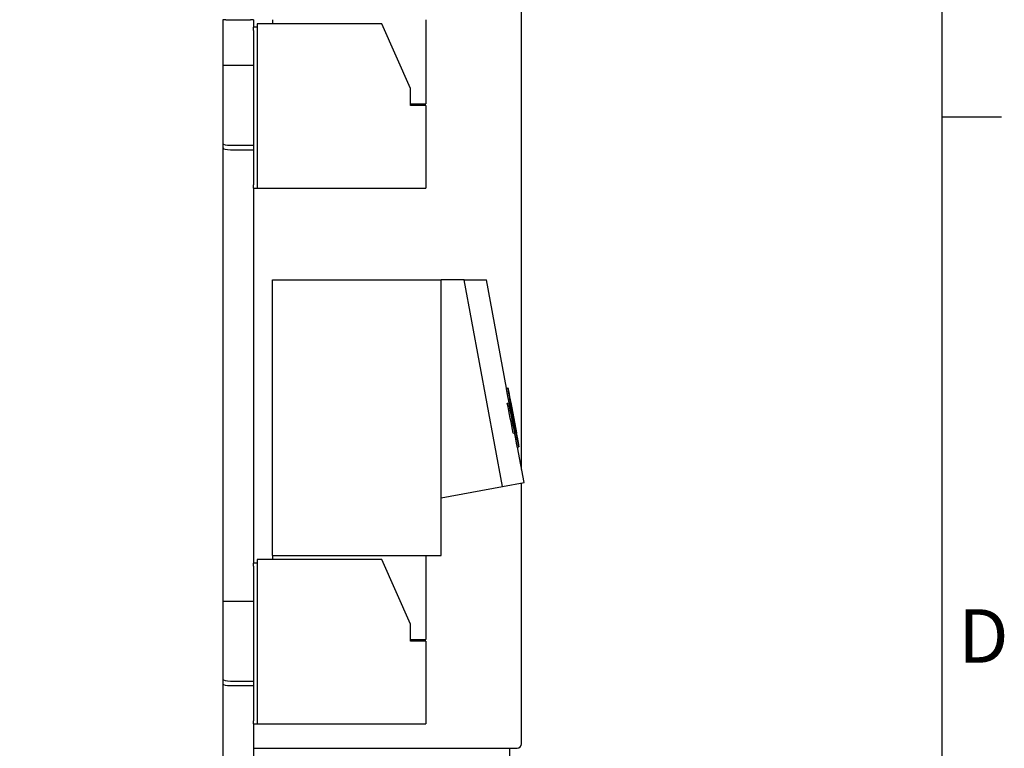
# Model space of a CAD drawing. Extents: x -1 to 5939, y 3 to 4203.
# Drawn here: x 5238 to 5880, y 2391 to 2867 of the extents above; entities that cross this region are included whole.
import ezdxf

# ---------------------------------------------------------------- set-up
doc = ezdxf.new("R2010")
doc.units = 0
doc.header["$LTSCALE"] = 10
doc.layers.get('0').update_dxf_attribs({"linetype": 'CONTINUOUS'})
for name, color, linetype in [('RAHMEN_0', 179, 'CONTINUOUS'), ('RAHMEN_2', 179, 'CONTINUOUS'), ('SICHTBARE_KANTEN_DIN_', 179, 'CONTINUOUS')]:
    doc.layers.add(name, color=color, linetype=linetype)
doc.styles.add('TEXTSTIL40', font='ARIAL.TTF')

# ---------------------------------------------------------------- blocks, each defined once
blk = doc.blocks.new('RÄNDER_DEFAULT_BORDER')
at = {"layer": 'RAHMEN_0', "color": 7}
blk.add_line((584, 280), (587.9, 280), dxfattribs=at)
at = {"layer": 'RAHMEN_0', "color": 7, "flags": 128}
blk.add_lwpolyline([(10, 10), (10, 410), (584, 410), (584, 10), (10, 10)], dxfattribs=at)
at = {"layer": 'RAHMEN_2', "color": 7, "insert": (585.072, 243.25), "char_height": 3.5, "attachment_point": 7, "style": 'TEXTSTIL40'}
blk.add_mtext('D', dxfattribs=at)

msp = doc.modelspace()

# ---------------------------------------------------------------- linework, layer by layer
at = {"layer": 'SICHTBARE_KANTEN_DIN_', "color": 0}
for p, q in [((5565.17, 2572.82), (5565.17, 2913.99)), ((5370.17, 2866.68), (5370.17, 2836.68)), ((5372.17, 2866.68), (5370.17, 2866.68)), ((5372.17, 2866.68), (5388.17, 2866.68)), ((5390.17, 2866.68), (5388.17, 2866.68)), ((5390.17, 2866.68), (5390.17, 2861.68)), ((5402.67, 2866.68), (5402.67, 2864.05)), ((5502.67, 2866.68), (5502.67, 2811.68)), ((5390.17, 2859.68), (5390.17, 2861.68)), ((5392.67, 2861.68), (5390.17, 2861.68)), ((5473.84, 2864.05), (5392.67, 2864.05)), ((5392.67, 2864.05), (5392.67, 2756.68)), ((5492.67, 2821.68), (5473.84, 2864.05)), ((5390.17, 2859.68), (5390.17, 2758.68)), ((5390.17, 2836.68), (5370.17, 2836.68)), ((5370.17, 2836.68), (5370.17, 2785.78)), ((5492.67, 2810.68), (5492.67, 2821.68)), ((5492.67, 2811.68), (5502.67, 2811.68)), ((5502.67, 2810.68), (5492.67, 2810.68)), ((5502.67, 2810.68), (5502.67, 2756.68)), ((5370.17, 2785.78), (5370.17, 2782.86)), ((5370.17, 2782.86), (5370.17, 2486.68)), ((5375.17, 2784.59), (5390.17, 2784.59)), ((5375.17, 2781.68), (5390.17, 2781.68)), ((5390.17, 2756.68), (5390.17, 2758.68)), ((5390.17, 2756.68), (5390.17, 2511.68)), ((5390.17, 2756.68), (5392.67, 2756.68)), ((5392.67, 2756.68), (5502.67, 2756.68)), ((5402.67, 2696.68), (5512.67, 2696.68)), ((5402.67, 2516.68), (5402.67, 2696.68)), ((5527.67, 2696.68), (5512.67, 2696.68)), ((5512.67, 2516.68), (5512.67, 2696.68)), ((5527.67, 2696.68), (5542.24, 2696.68)), ((5552.67, 2561.68), (5527.67, 2696.68)), ((5555.35, 2625.88), (5542.24, 2696.68)), ((5555.28, 2625.87), (5556.26, 2626.05)), ((5555.82, 2616.14), (5556.8, 2616.32)), ((5556.59, 2618.59), (5557.58, 2618.77)), ((5556.8, 2616.32), (5556.91, 2616.34)), ((5556.91, 2616.34), (5557.32, 2616.41)), ((5556.95, 2616.94), (5557.93, 2617.13)), ((5557.07, 2621.49), (5557.13, 2621.5)), ((5557.32, 2616.41), (5557.4, 2616.43)), ((5557.4, 2616.43), (5557.47, 2616.44)), ((5557.47, 2616.44), (5557.54, 2616.46)), ((5557.47, 2616.44), (5561.11, 2596.78)), ((5557.54, 2616.46), (5557.65, 2616.48)), ((5561.18, 2596.79), (5557.54, 2616.46)), ((5557.65, 2616.48), (5557.91, 2616.52)), ((5557.65, 2616.48), (5561.29, 2596.81)), ((5558.34, 2614.2), (5557.91, 2616.52)), ((5558.02, 2615.92), (5558.09, 2615.94)), ((5558.05, 2615.76), (5558.1, 2615.77)), ((5558.07, 2616.48), (5558.09, 2616.49)), ((5558.09, 2616.49), (5558.1, 2616.49)), ((5558.09, 2616.49), (5561.74, 2596.82)), ((5558.34, 2614.2), (5558.14, 2614.16)), ((5559.25, 2608.15), (5558.14, 2614.16)), ((5561.74, 2596.82), (5558.64, 2613.57)), ((5560, 2606.26), (5558.7, 2613.27)), ((5558.77, 2610.74), (5559.09, 2610.79)), ((5559.25, 2608.15), (5559.44, 2608.19)), ((5559.87, 2605.86), (5559.44, 2608.19)), ((5559.87, 2605.86), (5559.68, 2605.83)), ((5560.92, 2599.14), (5559.68, 2605.83)), ((5560.24, 2602.78), (5560.56, 2602.84)), ((5559.73, 2596.52), (5560.72, 2596.7)), ((5560.81, 2596.72), (5560.72, 2596.7)), ((5560.81, 2596.72), (5561.11, 2596.78)), ((5560.92, 2599.14), (5561.13, 2599.18)), ((5561.18, 2596.79), (5561.11, 2596.78)), ((5561.56, 2596.86), (5561.13, 2599.18)), ((5561.18, 2596.79), (5561.29, 2596.81)), ((5561.56, 2596.86), (5561.29, 2596.81)), ((5561.37, 2598.28), (5561.43, 2598.29)), ((5561.67, 2596.81), (5561.74, 2596.82)), ((5561.74, 2596.82), (5561.74, 2596.82)), ((5560.89, 2595.38), (5561.88, 2595.56)), ((5561.25, 2593.73), (5562.23, 2593.92)), ((5561.41, 2592.54), (5562.39, 2592.72)), ((5561.42, 2592.38), (5562.4, 2592.56)), ((5562.41, 2587.4), (5563.39, 2587.58)), ((5566.75, 2564.29), (5562.47, 2587.41)), ((5552.67, 2561.68), (5566.75, 2564.29)), ((5512.67, 2554.27), (5552.67, 2561.68)), ((5565.17, 2393.68), (5565.17, 2563.99)), ((5473.84, 2514.05), (5392.67, 2514.05)), ((5392.67, 2514.05), (5392.67, 2406.68)), ((5402.67, 2516.68), (5512.67, 2516.68)), ((5402.67, 2516.68), (5402.67, 2514.05)), ((5492.67, 2471.68), (5473.84, 2514.05)), ((5502.67, 2516.68), (5502.67, 2461.68)), ((5390.17, 2509.68), (5390.17, 2511.68)), ((5392.67, 2511.68), (5390.17, 2511.68)), ((5390.17, 2509.68), (5390.17, 2408.68)), ((5390.17, 2486.68), (5370.17, 2486.68)), ((5370.17, 2486.68), (5370.17, 2435.78)), ((5492.67, 2460.68), (5492.67, 2471.68)), ((5492.67, 2461.68), (5502.67, 2461.68)), ((5502.67, 2460.68), (5492.67, 2460.68)), ((5502.67, 2460.68), (5502.67, 2406.68)), ((5370.17, 2435.78), (5370.17, 2432.86)), ((5370.17, 2432.86), (5370.17, 2136.68)), ((5375.17, 2434.59), (5390.17, 2434.59)), ((5375.17, 2431.68), (5390.17, 2431.68)), ((5390.17, 2406.68), (5390.17, 2408.68)), ((5390.17, 2406.68), (5390.17, 2161.68)), ((5390.17, 2406.68), (5392.67, 2406.68)), ((5392.67, 2406.68), (5502.67, 2406.68)), ((5390.17, 2390.68), (5562.17, 2390.68)), ((5557.17, 2390.68), (5557.17, 2383.68))]:
    msp.add_line(p, q, dxfattribs=at)
at = {"layer": 'SICHTBARE_KANTEN_DIN_', "color": 0, "flags": 128}
for points in [[(5555.98, 2621.79), (5555.94, 2621.98), (5555.91, 2622.17), (5555.87, 2622.35), (5555.84, 2622.54), (5555.81, 2622.72), (5555.77, 2622.9), (5555.74, 2623.08), (5555.71, 2623.26), (5555.67, 2623.45), (5555.64, 2623.65), (5555.6, 2623.87), (5555.56, 2624.09), (5555.52, 2624.32), (5555.48, 2624.54), (5555.45, 2624.74), (5555.42, 2624.92), (5555.39, 2625.09), (5555.36, 2625.23), (5555.34, 2625.37), (5555.32, 2625.51), (5555.3, 2625.66), (5555.28, 2625.77), (5555.28, 2625.84), (5555.28, 2625.87)], [(5557.12, 2621.65), (5557.05, 2622.02), (5556.98, 2622.38), (5556.92, 2622.73), (5556.85, 2623.08), (5556.79, 2623.42), (5556.73, 2623.75), (5556.67, 2624.06), (5556.61, 2624.36), (5556.56, 2624.64), (5556.51, 2624.89), (5556.47, 2625.1), (5556.43, 2625.28), (5556.4, 2625.43), (5556.38, 2625.56), (5556.35, 2625.66), (5556.34, 2625.75), (5556.32, 2625.82), (5556.31, 2625.89), (5556.29, 2625.94), (5556.28, 2625.98), (5556.28, 2626.01), (5556.27, 2626.03), (5556.26, 2626.05), (5556.26, 2626.05)], [(5556.26, 2626.05), (5556.26, 2626.03), (5556.27, 2625.96), (5556.28, 2625.84), (5556.3, 2625.7), (5556.33, 2625.55), (5556.35, 2625.41), (5556.37, 2625.27), (5556.4, 2625.1), (5556.43, 2624.92), (5556.47, 2624.72), (5556.5, 2624.5), (5556.54, 2624.27), (5556.58, 2624.05), (5556.62, 2623.83), (5556.66, 2623.63), (5556.69, 2623.44), (5556.72, 2623.26), (5556.76, 2623.08), (5556.79, 2622.9), (5556.82, 2622.72), (5556.86, 2622.53), (5556.89, 2622.35), (5556.93, 2622.16), (5556.96, 2621.97)], [(5556.58, 2624.33), (5556.58, 2624.32), (5556.59, 2624.3), (5556.6, 2624.25), (5556.62, 2624.17), (5556.64, 2624.07), (5556.67, 2623.95), (5556.69, 2623.83), (5556.72, 2623.7), (5556.74, 2623.6), (5556.76, 2623.49), (5556.78, 2623.38), (5556.8, 2623.26), (5556.83, 2623.14), (5556.85, 2623.01), (5556.88, 2622.87), (5556.9, 2622.73), (5556.93, 2622.58), (5556.96, 2622.43), (5556.99, 2622.28), (5557.02, 2622.13), (5557.04, 2621.97), (5557.07, 2621.82), (5557.1, 2621.66), (5557.13, 2621.5)], [(5556.96, 2622.11), (5556.93, 2622.24), (5556.91, 2622.36), (5556.89, 2622.49), (5556.86, 2622.62), (5556.84, 2622.74), (5556.82, 2622.86), (5556.8, 2622.97), (5556.78, 2623.08), (5556.76, 2623.19), (5556.74, 2623.29), (5556.72, 2623.39), (5556.71, 2623.48), (5556.69, 2623.57), (5556.68, 2623.66), (5556.66, 2623.75), (5556.64, 2623.85), (5556.63, 2623.96), (5556.61, 2624.06), (5556.6, 2624.15), (5556.59, 2624.22), (5556.58, 2624.27), (5556.58, 2624.31), (5556.58, 2624.32), (5556.58, 2624.33)], [(5557.21, 2620.79), (5557.2, 2620.84), (5557.19, 2620.88), (5557.18, 2620.92), (5557.17, 2620.97), (5557.16, 2621.02), (5557.15, 2621.07), (5557.14, 2621.12), (5557.13, 2621.17), (5557.12, 2621.22), (5557.11, 2621.28), (5557.1, 2621.33), (5557.09, 2621.39), (5557.08, 2621.45), (5557.07, 2621.5), (5557.06, 2621.56), (5557.05, 2621.62), (5557.04, 2621.68), (5557.02, 2621.74), (5557.01, 2621.8), (5557, 2621.86), (5556.99, 2621.92), (5556.98, 2621.98), (5556.97, 2622.05), (5556.96, 2622.11)], [(5556.96, 2621.97), (5556.99, 2621.83), (5557.01, 2621.69), (5557.04, 2621.56), (5557.06, 2621.42), (5557.09, 2621.29), (5557.11, 2621.15), (5557.14, 2621.02), (5557.16, 2620.89), (5557.19, 2620.76), (5557.21, 2620.62), (5557.24, 2620.48), (5557.27, 2620.34), (5557.3, 2620.19), (5557.33, 2620.04), (5557.35, 2619.89), (5557.38, 2619.73), (5557.41, 2619.59), (5557.44, 2619.45), (5557.47, 2619.32), (5557.49, 2619.19), (5557.51, 2619.08), (5557.54, 2618.97), (5557.56, 2618.87), (5557.58, 2618.77)], [(5556.59, 2618.59), (5556.57, 2618.68), (5556.55, 2618.79), (5556.53, 2618.9), (5556.51, 2619.01), (5556.48, 2619.13), (5556.46, 2619.27), (5556.43, 2619.4), (5556.4, 2619.55), (5556.37, 2619.7), (5556.34, 2619.86), (5556.31, 2620.01), (5556.28, 2620.15), (5556.26, 2620.3), (5556.23, 2620.44), (5556.2, 2620.57), (5556.18, 2620.7), (5556.15, 2620.84), (5556.13, 2620.97), (5556.1, 2621.1), (5556.08, 2621.24), (5556.05, 2621.37), (5556.03, 2621.51), (5556, 2621.65), (5555.98, 2621.79)], [(5556.95, 2616.94), (5556.94, 2616.99), (5556.93, 2617.04), (5556.92, 2617.09), (5556.91, 2617.14), (5556.9, 2617.2), (5556.88, 2617.25), (5556.87, 2617.31), (5556.86, 2617.37), (5556.85, 2617.43), (5556.83, 2617.48), (5556.82, 2617.54), (5556.81, 2617.6), (5556.79, 2617.67), (5556.78, 2617.74), (5556.76, 2617.81), (5556.75, 2617.88), (5556.73, 2617.96), (5556.71, 2618.04), (5556.69, 2618.12), (5556.67, 2618.21), (5556.65, 2618.3), (5556.63, 2618.39), (5556.61, 2618.49), (5556.59, 2618.59)], [(5557.06, 2616.37), (5557.06, 2616.4), (5557.05, 2616.43), (5557.05, 2616.46), (5557.04, 2616.49), (5557.03, 2616.52), (5557.03, 2616.55), (5557.02, 2616.57), (5557.02, 2616.6), (5557.01, 2616.63), (5557.01, 2616.65), (5557, 2616.68), (5557, 2616.7), (5556.99, 2616.72), (5556.99, 2616.75), (5556.99, 2616.77), (5556.98, 2616.79), (5556.98, 2616.81), (5556.97, 2616.83), (5556.97, 2616.85), (5556.96, 2616.87), (5556.96, 2616.89), (5556.96, 2616.91), (5556.95, 2616.93), (5556.95, 2616.94)], [(5557.63, 2618.81), (5557.61, 2618.92), (5557.58, 2619.03), (5557.56, 2619.13), (5557.54, 2619.23), (5557.52, 2619.32), (5557.51, 2619.4), (5557.49, 2619.48), (5557.47, 2619.55), (5557.46, 2619.61), (5557.45, 2619.67), (5557.43, 2619.73), (5557.42, 2619.79), (5557.41, 2619.85), (5557.39, 2619.92), (5557.38, 2619.98), (5557.36, 2620.05), (5557.35, 2620.13), (5557.33, 2620.21), (5557.31, 2620.29), (5557.29, 2620.38), (5557.27, 2620.47), (5557.25, 2620.57), (5557.23, 2620.67), (5557.21, 2620.79)], [(5557.58, 2618.77), (5557.6, 2618.67), (5557.62, 2618.57), (5557.64, 2618.48), (5557.66, 2618.38), (5557.68, 2618.3), (5557.7, 2618.21), (5557.71, 2618.13), (5557.73, 2618.05), (5557.75, 2617.97), (5557.76, 2617.9), (5557.78, 2617.83), (5557.79, 2617.77), (5557.81, 2617.71), (5557.82, 2617.65), (5557.83, 2617.59), (5557.85, 2617.53), (5557.86, 2617.47), (5557.87, 2617.42), (5557.88, 2617.36), (5557.89, 2617.31), (5557.9, 2617.26), (5557.91, 2617.21), (5557.92, 2617.17), (5557.93, 2617.13)], [(5558.31, 2615.22), (5558.28, 2615.36), (5558.26, 2615.51), (5558.23, 2615.65), (5558.2, 2615.79), (5558.18, 2615.93), (5558.15, 2616.07), (5558.13, 2616.21), (5558.1, 2616.34), (5558.08, 2616.48), (5558.05, 2616.61), (5558.02, 2616.76), (5558, 2616.91), (5557.96, 2617.07), (5557.93, 2617.25), (5557.9, 2617.43), (5557.86, 2617.61), (5557.83, 2617.8), (5557.79, 2617.98), (5557.76, 2618.14), (5557.73, 2618.3), (5557.7, 2618.44), (5557.68, 2618.58), (5557.65, 2618.7), (5557.63, 2618.81)], [(5557.93, 2617.13), (5557.94, 2617.08), (5557.95, 2617.02), (5557.97, 2616.96), (5557.98, 2616.9), (5557.99, 2616.83), (5558.01, 2616.75), (5558.02, 2616.67), (5558.04, 2616.59), (5558.06, 2616.5), (5558.08, 2616.4), (5558.1, 2616.3), (5558.12, 2616.2), (5558.13, 2616.1), (5558.15, 2616), (5558.17, 2615.9), (5558.19, 2615.81), (5558.21, 2615.72), (5558.22, 2615.63), (5558.24, 2615.53), (5558.26, 2615.44), (5558.28, 2615.34), (5558.29, 2615.25), (5558.31, 2615.15), (5558.33, 2615.05)], [(5558.77, 2612.54), (5558.76, 2612.54), (5558.76, 2612.55), (5558.76, 2612.56), (5558.75, 2612.57), (5558.75, 2612.59), (5558.74, 2612.62), (5558.73, 2612.65), (5558.73, 2612.69), (5558.72, 2612.73), (5558.71, 2612.77), (5558.7, 2612.83), (5558.68, 2612.89), (5558.67, 2612.96), (5558.64, 2613.07), (5558.61, 2613.22), (5558.58, 2613.41), (5558.53, 2613.64), (5558.48, 2613.9), (5558.42, 2614.18), (5558.36, 2614.5), (5558.3, 2614.84), (5558.23, 2615.2), (5558.16, 2615.57), (5558.09, 2615.94)], [(5558.1, 2615.77), (5558.15, 2615.49), (5558.21, 2615.21), (5558.26, 2614.92), (5558.31, 2614.64), (5558.36, 2614.37), (5558.41, 2614.1), (5558.46, 2613.84), (5558.51, 2613.57), (5558.57, 2613.3), (5558.63, 2613), (5558.68, 2612.7), (5558.74, 2612.39), (5558.8, 2612.1), (5558.85, 2611.84), (5558.9, 2611.62), (5558.94, 2611.42), (5558.98, 2611.25), (5559, 2611.12), (5559.03, 2611.01), (5559.05, 2610.93), (5559.06, 2610.86), (5559.08, 2610.82), (5559.08, 2610.8), (5559.09, 2610.79)], [(5559.09, 2610.79), (5559.09, 2610.8), (5559.09, 2610.82), (5559.09, 2610.86), (5559.08, 2610.9), (5559.07, 2610.97), (5559.06, 2611.05), (5559.04, 2611.14), (5559.03, 2611.26), (5559, 2611.39), (5558.98, 2611.54), (5558.94, 2611.73), (5558.9, 2611.97), (5558.85, 2612.25), (5558.79, 2612.57), (5558.74, 2612.89), (5558.68, 2613.2), (5558.63, 2613.48), (5558.58, 2613.73), (5558.54, 2613.97), (5558.5, 2614.21), (5558.45, 2614.46), (5558.4, 2614.71), (5558.36, 2614.96), (5558.31, 2615.22)], [(5558.33, 2615.05), (5558.35, 2614.92), (5558.38, 2614.79), (5558.4, 2614.66), (5558.43, 2614.53), (5558.45, 2614.4), (5558.47, 2614.28), (5558.49, 2614.15), (5558.52, 2614.03), (5558.54, 2613.9), (5558.57, 2613.76), (5558.59, 2613.61), (5558.62, 2613.47), (5558.64, 2613.33), (5558.66, 2613.21), (5558.68, 2613.09), (5558.7, 2613), (5558.71, 2612.91), (5558.73, 2612.83), (5558.74, 2612.76), (5558.75, 2612.69), (5558.76, 2612.63), (5558.77, 2612.58), (5558.77, 2612.55), (5558.77, 2612.54)], [(5561.42, 2598.44), (5561.35, 2598.8), (5561.28, 2599.17), (5561.21, 2599.52), (5561.15, 2599.87), (5561.08, 2600.21), (5561.02, 2600.54), (5560.96, 2600.85), (5560.91, 2601.15), (5560.85, 2601.43), (5560.81, 2601.68), (5560.76, 2601.89), (5560.73, 2602.07), (5560.7, 2602.22), (5560.67, 2602.34), (5560.65, 2602.45), (5560.63, 2602.53), (5560.62, 2602.61), (5560.6, 2602.67), (5560.59, 2602.73), (5560.58, 2602.77), (5560.57, 2602.8), (5560.57, 2602.82), (5560.56, 2602.83), (5560.56, 2602.84)], [(5560.56, 2602.84), (5560.56, 2602.82), (5560.56, 2602.75), (5560.58, 2602.63), (5560.6, 2602.48), (5560.62, 2602.34), (5560.65, 2602.2), (5560.67, 2602.06), (5560.7, 2601.89), (5560.73, 2601.71), (5560.76, 2601.51), (5560.8, 2601.29), (5560.84, 2601.06), (5560.88, 2600.84), (5560.92, 2600.62), (5560.96, 2600.42), (5560.99, 2600.23), (5561.02, 2600.05), (5561.05, 2599.87), (5561.09, 2599.69), (5561.12, 2599.51), (5561.15, 2599.32), (5561.19, 2599.14), (5561.22, 2598.95), (5561.26, 2598.76)], [(5560.36, 2598.89), (5560.33, 2599.02), (5560.31, 2599.16), (5560.28, 2599.29), (5560.26, 2599.42), (5560.23, 2599.56), (5560.2, 2599.69), (5560.18, 2599.83), (5560.15, 2599.96), (5560.12, 2600.1), (5560.1, 2600.23), (5560.07, 2600.36), (5560.05, 2600.5), (5560.02, 2600.63), (5559.99, 2600.76), (5559.97, 2600.9), (5559.94, 2601.03), (5559.91, 2601.16), (5559.89, 2601.29), (5559.86, 2601.43), (5559.84, 2601.56), (5559.81, 2601.69), (5559.78, 2601.82), (5559.76, 2601.96), (5559.73, 2602.09)], [(5559.8, 2602.1), (5559.82, 2601.97), (5559.85, 2601.84), (5559.87, 2601.7), (5559.89, 2601.57), (5559.92, 2601.44), (5559.94, 2601.3), (5559.96, 2601.17), (5559.98, 2601.04), (5560.01, 2600.9), (5560.03, 2600.77), (5560.05, 2600.64), (5560.08, 2600.5), (5560.1, 2600.37), (5560.12, 2600.24), (5560.15, 2600.1), (5560.17, 2599.97), (5560.19, 2599.83), (5560.22, 2599.7), (5560.24, 2599.56), (5560.27, 2599.43), (5560.29, 2599.29), (5560.31, 2599.16), (5560.34, 2599.02), (5560.36, 2598.89)], [(5560.89, 2595.38), (5560.88, 2595.42), (5560.88, 2595.46), (5560.87, 2595.5), (5560.86, 2595.55), (5560.85, 2595.59), (5560.84, 2595.64), (5560.83, 2595.68), (5560.82, 2595.73), (5560.81, 2595.78), (5560.8, 2595.83), (5560.79, 2595.89), (5560.78, 2595.94), (5560.77, 2596), (5560.76, 2596.05), (5560.74, 2596.11), (5560.73, 2596.17), (5560.72, 2596.23), (5560.71, 2596.3), (5560.69, 2596.36), (5560.68, 2596.43), (5560.67, 2596.49), (5560.66, 2596.56), (5560.64, 2596.62), (5560.63, 2596.69)], [(5560.88, 2601.12), (5560.88, 2601.11), (5560.89, 2601.08), (5560.9, 2601.04), (5560.92, 2600.96), (5560.94, 2600.86), (5560.97, 2600.74), (5560.99, 2600.62), (5561.01, 2600.49), (5561.04, 2600.38), (5561.06, 2600.28), (5561.08, 2600.17), (5561.1, 2600.05), (5561.12, 2599.92), (5561.15, 2599.79), (5561.17, 2599.66), (5561.2, 2599.52), (5561.23, 2599.37), (5561.26, 2599.22), (5561.28, 2599.07), (5561.31, 2598.92), (5561.34, 2598.76), (5561.37, 2598.61), (5561.4, 2598.45), (5561.43, 2598.29)], [(5561.25, 2598.9), (5561.23, 2599.03), (5561.21, 2599.15), (5561.18, 2599.28), (5561.16, 2599.41), (5561.14, 2599.53), (5561.12, 2599.65), (5561.1, 2599.76), (5561.08, 2599.87), (5561.06, 2599.98), (5561.04, 2600.08), (5561.02, 2600.18), (5561.01, 2600.27), (5560.99, 2600.36), (5560.98, 2600.45), (5560.96, 2600.54), (5560.94, 2600.64), (5560.93, 2600.75), (5560.91, 2600.85), (5560.9, 2600.94), (5560.89, 2601.01), (5560.88, 2601.06), (5560.88, 2601.09), (5560.88, 2601.11), (5560.88, 2601.12)], [(5561.5, 2597.58), (5561.5, 2597.63), (5561.49, 2597.67), (5561.48, 2597.71), (5561.47, 2597.76), (5561.46, 2597.81), (5561.45, 2597.86), (5561.44, 2597.91), (5561.43, 2597.96), (5561.42, 2598.01), (5561.41, 2598.07), (5561.4, 2598.12), (5561.39, 2598.18), (5561.38, 2598.24), (5561.37, 2598.29), (5561.36, 2598.35), (5561.35, 2598.41), (5561.33, 2598.47), (5561.32, 2598.53), (5561.31, 2598.59), (5561.3, 2598.65), (5561.29, 2598.71), (5561.28, 2598.77), (5561.27, 2598.84), (5561.25, 2598.9)], [(5561.26, 2598.76), (5561.28, 2598.62), (5561.31, 2598.48), (5561.34, 2598.35), (5561.36, 2598.21), (5561.39, 2598.07), (5561.41, 2597.94), (5561.44, 2597.81), (5561.46, 2597.68), (5561.49, 2597.54), (5561.51, 2597.41), (5561.54, 2597.27), (5561.57, 2597.13), (5561.59, 2596.98), (5561.62, 2596.83), (5561.65, 2596.68), (5561.68, 2596.52), (5561.71, 2596.38), (5561.74, 2596.24), (5561.76, 2596.11), (5561.79, 2595.98), (5561.81, 2595.87), (5561.83, 2595.76), (5561.86, 2595.65), (5561.88, 2595.56)], [(5561.93, 2595.6), (5561.9, 2595.71), (5561.88, 2595.82), (5561.86, 2595.92), (5561.84, 2596.02), (5561.82, 2596.11), (5561.8, 2596.19), (5561.79, 2596.26), (5561.77, 2596.33), (5561.76, 2596.4), (5561.74, 2596.46), (5561.73, 2596.52), (5561.72, 2596.58), (5561.7, 2596.64), (5561.69, 2596.7), (5561.68, 2596.77), (5561.66, 2596.84), (5561.64, 2596.92), (5561.63, 2597), (5561.61, 2597.08), (5561.59, 2597.17), (5561.57, 2597.26), (5561.55, 2597.36), (5561.53, 2597.46), (5561.5, 2597.58)], [(5561.25, 2593.73), (5561.24, 2593.78), (5561.23, 2593.83), (5561.22, 2593.88), (5561.21, 2593.93), (5561.2, 2593.98), (5561.18, 2594.04), (5561.17, 2594.1), (5561.16, 2594.16), (5561.15, 2594.21), (5561.13, 2594.27), (5561.12, 2594.33), (5561.11, 2594.39), (5561.09, 2594.46), (5561.08, 2594.52), (5561.06, 2594.6), (5561.04, 2594.67), (5561.03, 2594.75), (5561.01, 2594.83), (5560.99, 2594.91), (5560.97, 2595), (5560.95, 2595.09), (5560.93, 2595.18), (5560.91, 2595.28), (5560.89, 2595.38)], [(5561.48, 2592.56), (5561.47, 2592.61), (5561.46, 2592.67), (5561.44, 2592.73), (5561.43, 2592.79), (5561.42, 2592.85), (5561.41, 2592.91), (5561.4, 2592.97), (5561.39, 2593.04), (5561.37, 2593.1), (5561.36, 2593.15), (5561.35, 2593.21), (5561.34, 2593.26), (5561.33, 2593.31), (5561.32, 2593.36), (5561.31, 2593.4), (5561.31, 2593.45), (5561.3, 2593.49), (5561.29, 2593.53), (5561.28, 2593.57), (5561.27, 2593.6), (5561.27, 2593.64), (5561.26, 2593.67), (5561.25, 2593.7), (5561.25, 2593.73)], [(5562.41, 2587.4), (5562.4, 2587.41), (5562.39, 2587.43), (5562.38, 2587.47), (5562.36, 2587.53), (5562.34, 2587.62), (5562.32, 2587.73), (5562.29, 2587.86), (5562.26, 2588.03), (5562.21, 2588.22), (5562.17, 2588.45), (5562.12, 2588.71), (5562.06, 2589), (5562, 2589.3), (5561.94, 2589.61), (5561.88, 2589.9), (5561.83, 2590.18), (5561.78, 2590.44), (5561.73, 2590.71), (5561.68, 2590.98), (5561.63, 2591.25), (5561.57, 2591.53), (5561.52, 2591.81), (5561.47, 2592.1), (5561.42, 2592.38)], [(5561.88, 2595.56), (5561.9, 2595.46), (5561.92, 2595.36), (5561.94, 2595.26), (5561.96, 2595.17), (5561.98, 2595.08), (5561.99, 2595), (5562.01, 2594.92), (5562.03, 2594.84), (5562.05, 2594.76), (5562.06, 2594.69), (5562.08, 2594.62), (5562.09, 2594.56), (5562.11, 2594.5), (5562.12, 2594.44), (5562.13, 2594.38), (5562.15, 2594.32), (5562.16, 2594.26), (5562.17, 2594.21), (5562.18, 2594.15), (5562.19, 2594.1), (5562.2, 2594.05), (5562.21, 2594), (5562.22, 2593.96), (5562.23, 2593.92)], [(5562.61, 2592.01), (5562.58, 2592.15), (5562.56, 2592.29), (5562.53, 2592.44), (5562.5, 2592.58), (5562.48, 2592.72), (5562.45, 2592.86), (5562.43, 2593), (5562.4, 2593.13), (5562.37, 2593.27), (5562.35, 2593.4), (5562.32, 2593.54), (5562.29, 2593.7), (5562.26, 2593.86), (5562.23, 2594.04), (5562.2, 2594.21), (5562.16, 2594.4), (5562.13, 2594.59), (5562.09, 2594.76), (5562.06, 2594.93), (5562.03, 2595.09), (5562, 2595.23), (5561.97, 2595.37), (5561.95, 2595.49), (5561.93, 2595.6)], [(5562.23, 2593.92), (5562.24, 2593.86), (5562.25, 2593.81), (5562.27, 2593.75), (5562.28, 2593.69), (5562.29, 2593.62), (5562.31, 2593.54), (5562.32, 2593.46), (5562.34, 2593.38), (5562.36, 2593.29), (5562.38, 2593.19), (5562.39, 2593.09), (5562.41, 2592.99), (5562.43, 2592.89), (5562.45, 2592.79), (5562.47, 2592.69), (5562.49, 2592.6), (5562.5, 2592.51), (5562.52, 2592.42), (5562.54, 2592.32), (5562.56, 2592.23), (5562.57, 2592.13), (5562.59, 2592.03), (5562.61, 2591.94), (5562.63, 2591.84)], [(5563.07, 2589.33), (5563.06, 2589.33), (5563.06, 2589.33), (5563.06, 2589.35), (5563.05, 2589.36), (5563.05, 2589.38), (5563.04, 2589.41), (5563.03, 2589.44), (5563.02, 2589.47), (5563.02, 2589.52), (5563, 2589.56), (5562.99, 2589.62), (5562.98, 2589.68), (5562.96, 2589.75), (5562.94, 2589.86), (5562.91, 2590.01), (5562.87, 2590.2), (5562.83, 2590.43), (5562.78, 2590.69), (5562.72, 2590.97), (5562.66, 2591.29), (5562.6, 2591.63), (5562.53, 2591.99), (5562.46, 2592.36), (5562.39, 2592.72)], [(5562.4, 2592.56), (5562.45, 2592.28), (5562.51, 2591.99), (5562.56, 2591.71), (5562.61, 2591.43), (5562.66, 2591.16), (5562.71, 2590.89), (5562.76, 2590.63), (5562.81, 2590.36), (5562.87, 2590.08), (5562.92, 2589.79), (5562.98, 2589.49), (5563.04, 2589.18), (5563.1, 2588.89), (5563.15, 2588.63), (5563.2, 2588.4), (5563.24, 2588.21), (5563.27, 2588.04), (5563.3, 2587.91), (5563.33, 2587.8), (5563.35, 2587.72), (5563.36, 2587.65), (5563.38, 2587.61), (5563.38, 2587.59), (5563.39, 2587.58)], [(5563.39, 2587.58), (5563.39, 2587.59), (5563.39, 2587.61), (5563.39, 2587.64), (5563.38, 2587.69), (5563.37, 2587.76), (5563.36, 2587.84), (5563.34, 2587.93), (5563.32, 2588.05), (5563.3, 2588.17), (5563.28, 2588.33), (5563.24, 2588.52), (5563.2, 2588.76), (5563.15, 2589.04), (5563.09, 2589.36), (5563.04, 2589.68), (5562.98, 2589.98), (5562.93, 2590.27), (5562.88, 2590.52), (5562.84, 2590.76), (5562.79, 2591), (5562.75, 2591.25), (5562.7, 2591.5), (5562.66, 2591.75), (5562.61, 2592.01)], [(5562.63, 2591.84), (5562.65, 2591.71), (5562.68, 2591.57), (5562.7, 2591.44), (5562.72, 2591.32), (5562.75, 2591.19), (5562.77, 2591.06), (5562.79, 2590.94), (5562.82, 2590.82), (5562.84, 2590.68), (5562.86, 2590.55), (5562.89, 2590.4), (5562.92, 2590.26), (5562.94, 2590.12), (5562.96, 2589.99), (5562.98, 2589.88), (5563, 2589.78), (5563.01, 2589.7), (5563.03, 2589.62), (5563.04, 2589.54), (5563.05, 2589.48), (5563.06, 2589.42), (5563.06, 2589.37), (5563.07, 2589.34), (5563.07, 2589.33)]]:
    msp.add_lwpolyline(points, dxfattribs=at)
at = {"layer": 'SICHTBARE_KANTEN_DIN_', "color": 0}
msp.add_arc((5562.17, 2393.68), 3, 270, 360, dxfattribs=at)
for centre, major_axis, ratio, start_param, end_param in [((5375.17, 2785.78), (-5, 0), 0.236751, 0, 1.570796), ((5375.17, 2782.86), (-5, 0), 0.236751, 0, 1.570796), ((3828.77, 2116.02), (843.72, -4556.07), 0.386433, 1.604747, 1.609066), ((3828.77, 2116.02), (844.19, -4558.62), 0.386433, 1.604728, 1.609045), ((3829.89, 2109.95), (911.7, -4923.18), 0.357817, 1.604541, 1.607444), ((3795.4, 2296.22), (-1761.6, -326.22), 0.078313, 3.134848, 3.135907), ((3770.62, 2430.01), (-875.75, 4729.03), 0.372508, 4.679828, 4.68285), ((3773.15, 2416.37), (-832.69, 4496.54), 0.391768, 4.679981, 4.684357), ((3796.29, 2291.4), (1761.6, 326.22), 0.085366, 6.27108, 6.272127), ((3797.1, 2287.05), (974.47, -5262.14), 0.334769, 1.570796, 1.571408), ((3798.4, 2280.04), (958.92, -5178.18), 0.340197, 1.569385, 1.572208), ((3799.7, 2273.01), (-1761.6, -326.22), 0.078313, 3.134848, 3.135907), ((3800.59, 2268.19), (-1760.62, -326.04), 0.085366, 3.129481, 3.130528), ((3800.59, 2268.19), (1761.6, 326.22), 0.085366, 6.27108, 6.272127), ((5375.17, 2435.78), (-5, 0), 0.236751, 0, 1.570796), ((5375.17, 2432.86), (-5, 0), 0.236751, 0, 1.570796)]:
    msp.add_ellipse(centre, major_axis=major_axis, ratio=ratio, start_param=start_param, end_param=end_param, dxfattribs=at)

# ---------------------------------------------------------------- block references
at = {"color": 7, "xscale": 10, "yscale": 10, "zscale": 10}
msp.add_blockref('RÄNDER_DEFAULT_BORDER', (-0.55, 3.12), dxfattribs=at)

doc.saveas('drawing.dxf')
